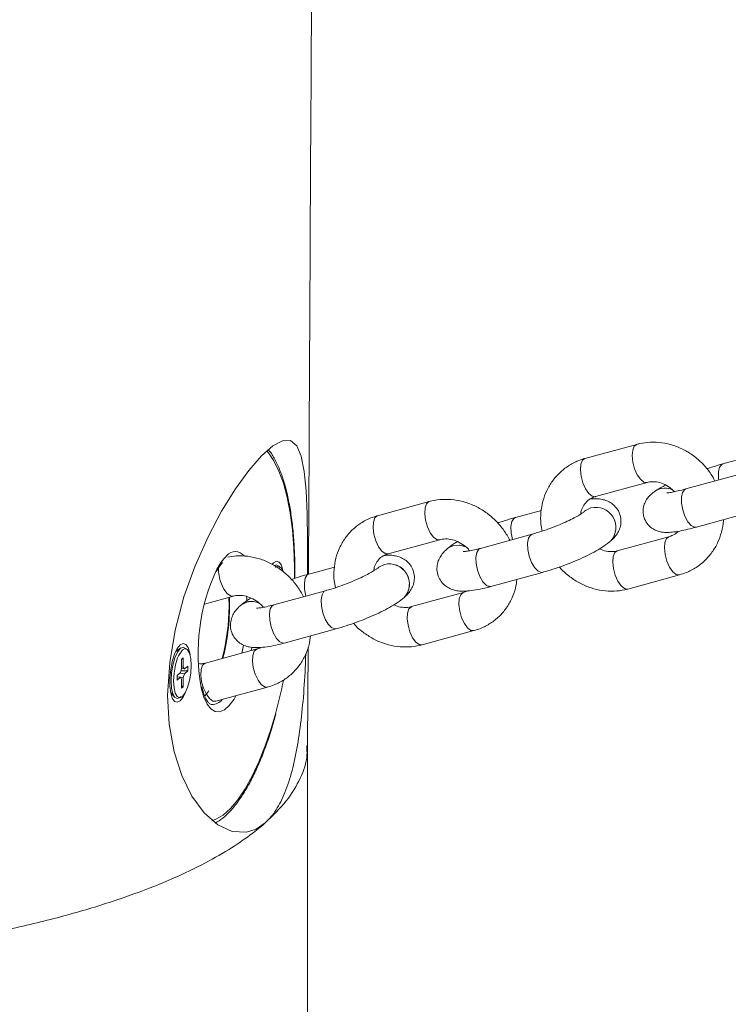
# Paper-space layout '_Dimetrisch' of a CAD drawing. Units: millimetres. Extents: x 9152 to 14356, y -2707 to 1046.
# Drawn here: x 10758 to 10865, y -949 to -800 of the extents above; entities that cross this region are included whole.
import ezdxf

# ---------------------------------------------------------------- set-up
doc = ezdxf.new("R2010")
doc.units = ezdxf.units.MM

psp = doc.layouts.new('_Dimetrisch')

# ---------------------------------------------------------------- linework, layer by layer
at = {"color": 7, "linetype": 'Continuous', "lineweight": 15}
for p, q in [((10851.54, -864.45), (10843.69, -866.59)), ((10868.29, -866.41), (10864.62, -867.41)), ((10866.85, -869.08), (10859, -871.22)), ((10845.28, -872.38), (10853.12, -870.24)), ((10854.41, -871.51), (10854.4, -871.51)), ((10820.07, -873.13), (10812.22, -875.27)), ((10837.07, -874.47), (10833.13, -875.55)), ((10843.64, -874.6), (10843.64, -874.61)), ((10843.64, -874.61), (10843.64, -874.6)), ((10860.59, -877.01), (10868.43, -874.86)), ((10835.67, -878.08), (10827.82, -880.23)), ((10813.81, -881.06), (10821.65, -878.92)), ((10847.61, -879.11), (10847.61, -879.1)), ((10856.44, -878.46), (10848.59, -880.61)), ((10822.77, -880.31), (10822.77, -880.32)), ((10805.68, -883.06), (10801.79, -884.12)), ((10812.31, -883.17), (10812.3, -883.18)), ((10812.31, -883.18), (10812.31, -883.17)), ((10829.41, -886.01), (10837.25, -883.87)), ((10850.18, -886.4), (10858.02, -884.25)), ((10804.33, -886.65), (10796.49, -888.8)), ((10825.24, -886.93), (10817.39, -889.07)), ((10785.96, -888.68), (10790.34, -887.48)), ((10789.65, -887.67), (10789.68, -889)), ((10816.27, -887.68), (10816.28, -887.67)), ((10791.44, -888.88), (10791.43, -888.89)), ((10798.07, -894.59), (10805.92, -892.44)), ((10818.98, -894.86), (10826.82, -892.71)), ((10782.36, -895.34), (10781.59, -895.9)), ((10781.99, -895.61), (10781.78, -895.52)), ((10793.93, -895.49), (10786.09, -897.64)), ((10801.61, -910.16), (10801.69, -895.26)), ((10782.48, -897.1), (10782.74, -896.86)), ((10782.48, -898.48), (10782.48, -897.1)), ((10782.74, -896.86), (10782.74, -898.24)), ((10781.79, -899.52), (10782.31, -899.06)), ((10782.2, -899.16), (10782.91, -899.25)), ((10782.48, -898.48), (10782.31, -899.06)), ((10782.39, -898.79), (10783.43, -898.79)), ((10782.48, -898.21), (10782.74, -898.24)), ((10782.48, -898.48), (10782.91, -898.53)), ((10782.91, -898.53), (10782.74, -898.24)), ((10782.91, -898.53), (10783.43, -898.08)), ((10783.43, -898.79), (10782.91, -899.25)), ((10783.43, -898.08), (10783.43, -898.79)), ((10781.79, -900.24), (10781.79, -899.52)), ((10781.79, -899.71), (10782.31, -899.78)), ((10781.79, -899.71), (10782.74, -899.83)), ((10782.31, -899.78), (10781.79, -900.24)), ((10782.31, -899.78), (10782.48, -900.07)), ((10782.48, -901.45), (10782.48, -900.07)), ((10782.74, -899.83), (10782.91, -899.25)), ((10782.74, -899.83), (10782.74, -901.22)), ((10780.81, -902.05), (10781.42, -902.79)), ((10782.48, -901.08), (10782.74, -901.22)), ((10782.74, -901.22), (10782.48, -901.45)), ((10787.67, -903.42), (10795.52, -901.28)), ((10780.91, -902.47), (10781.13, -902.43)), ((10801.61, -1211.81), (10801.61, -910.06))]:
    psp.add_line(p, q, dxfattribs=at)
at = {"color": 8, "linetype": 'Continuous', "lineweight": 15}
for p, q in [((10858.83, -871.3), (10859, -871.22)), ((10835.43, -878.21), (10835.67, -878.08)), ((10827.58, -880.36), (10827.82, -880.23)), ((10804.09, -886.79), (10804.33, -886.65)), ((10796.25, -888.93), (10796.49, -888.8)), ((10793.12, -895.26), (10793.03, -895.74))]:
    psp.add_line(p, q, dxfattribs=at)
at = {"color": 7, "linetype": 'Continuous', "lineweight": 15, "flags": 128}
for points in [[(10801.58, -884.18), (10801.59, -883.43), (10801.58, -878.88), (10801.52, -874.98), (10801.38, -871.47), (10801.1, -868.56), (10800.65, -866.26), (10799.97, -864.69), (10799, -863.89), (10797.82, -863.9), (10796.33, -864.68), (10794.63, -866.17), (10792.68, -868.4), (10790.67, -871.18), (10788.56, -874.58), (10786.5, -878.47), (10784.54, -882.86), (10782.85, -887.59), (10781.5, -892.65), (10780.68, -897.55), (10780.37, -902.53), (10780.61, -906.92), (10781.35, -911.1), (10782.5, -914.7), (10784.05, -917.83), (10785.9, -920.35), (10787.99, -922.18), (10790.15, -923.17), (10792.33, -923.29), (10793.78, -922.82), (10795.15, -921.89), (10795.15, -921.89)], [(10796.21, -882.62), (10796.42, -882.4), (10796.87, -882.18), (10797.28, -882.31), (10797.62, -882.8), (10797.87, -883.6), (10797.9, -883.78)], [(10797.38, -883.12), (10797.24, -882.93), (10796.85, -882.74), (10796.5, -882.87)], [(10782.28, -894.87), (10782.73, -894.65), (10783.14, -894.79), (10783.48, -895.28), (10783.73, -896.08), (10783.78, -896.4)], [(10783.06, -902.12), (10782.73, -902.79), (10782.28, -903.36), (10781.83, -903.58), (10781.42, -903.44), (10781.08, -902.95), (10780.83, -902.15), (10780.7, -901.11), (10780.7, -899.9), (10780.83, -898.63), (10781.08, -897.4), (10781.42, -896.3), (10781.83, -895.44), (10782.28, -894.87), (10782.28, -894.87)], [(10782.28, -895.41), (10781.85, -895.97), (10781.46, -896.84), (10781.16, -897.93), (10780.96, -899.13), (10780.89, -900.34), (10780.96, -901.42), (10781.16, -902.28), (10781.46, -902.83), (10781.85, -903.01), (10782.28, -902.82), (10782.4, -902.7)], [(10783.24, -895.59), (10783.09, -895.4), (10782.71, -895.21), (10782.28, -895.41)], [(10782.47, -902.81), (10782.61, -902.7), (10783.02, -902.17), (10783.39, -901.34), (10783.69, -900.29), (10783.87, -899.14), (10783.94, -897.98), (10783.87, -896.94), (10783.69, -896.12), (10783.39, -895.6), (10783.33, -895.54)], [(10786.61, -901.85), (10786.32, -902.25), (10785.95, -902.65)]]:
    psp.add_lwpolyline(points, dxfattribs=at)
at = {"color": 8, "linetype": 'Continuous', "lineweight": 15, "flags": 128}
for points in [[(10851.54, -864.45), (10851.17, -864.72), (10850.93, -865.31), (10850.85, -866.15), (10850.95, -867.13), (10851.22, -868.14)], [(10799.6, -884.77), (10799.6, -883.09), (10799.51, -880.17), (10799.29, -877.4), (10798.95, -874.82), (10798.5, -872.46), (10797.93, -870.35), (10797.26, -868.52), (10796.5, -866.97), (10795.65, -865.75), (10795.36, -865.43)], [(10843.69, -866.59), (10843.33, -866.87), (10843.08, -867.46), (10843.01, -868.3), (10843.11, -869.28), (10843.38, -870.28)], [(10864.62, -867.41), (10864.44, -867.49), (10864.12, -867.92), (10863.95, -868.64), (10863.96, -869.56), (10863.99, -869.86)], [(10851.22, -868.14), (10851.62, -869.05), (10852.11, -869.75), (10852.62, -870.17), (10853.1, -870.24), (10853.11, -870.24)], [(10843.38, -870.28), (10843.78, -871.19), (10844.27, -871.9), (10844.78, -872.31), (10845.26, -872.39), (10845.28, -872.38)], [(10860.59, -877.01), (10860.32, -877.02), (10859.81, -876.76), (10859.31, -876.18), (10858.86, -875.35), (10858.52, -874.38), (10858.34, -873.37), (10858.33, -872.45), (10858.5, -871.73), (10858.83, -871.3)], [(10820.07, -873.13), (10820.02, -873.14), (10819.66, -873.47), (10819.43, -874.1), (10819.38, -874.97), (10819.51, -875.96), (10819.8, -876.96)], [(10812.22, -875.27), (10812.18, -875.29), (10811.81, -875.61), (10811.59, -876.25), (10811.54, -877.11), (10811.66, -878.1), (10811.95, -879.1)], [(10844.59, -874.09), (10843.76, -874.5), (10843.64, -874.6)], [(10844.59, -874.1), (10843.76, -874.51), (10843.64, -874.61)], [(10833.13, -875.55), (10832.89, -875.68), (10832.59, -876.17), (10832.45, -876.93), (10832.48, -877.87), (10832.7, -878.88), (10832.7, -878.89)], [(10819.8, -876.96), (10820.22, -877.85), (10820.71, -878.51), (10821.22, -878.88), (10821.64, -878.92)], [(10837.25, -883.87), (10837.07, -883.89), (10836.57, -883.69), (10836.06, -883.16), (10835.59, -882.37), (10835.24, -881.42), (10835.02, -880.4), (10834.99, -879.46), (10835.13, -878.7), (10835.43, -878.21)], [(10811.95, -879.1), (10812.37, -879.99), (10812.87, -880.66), (10813.38, -881.03), (10813.81, -881.06)], [(10823.72, -879.8), (10824.68, -879.72), (10825.58, -879.96)], [(10823.72, -879.81), (10824.67, -879.73), (10825.6, -879.98)], [(10856.12, -882.15), (10855.85, -881.15), (10855.75, -880.17), (10855.82, -879.33), (10856.07, -878.74), (10856.42, -878.47)], [(10822.77, -880.32), (10822.89, -880.22), (10823.72, -879.81)], [(10822.78, -880.31), (10822.89, -880.21), (10823.72, -879.8)], [(10829.41, -886.01), (10829.23, -886.03), (10828.73, -885.84), (10828.21, -885.31), (10827.75, -884.52), (10827.39, -883.56), (10827.18, -882.55), (10827.14, -881.61), (10827.28, -880.85), (10827.58, -880.36)], [(10848.27, -884.3), (10848.01, -883.29), (10847.9, -882.31), (10847.98, -881.47), (10848.23, -880.88), (10848.59, -880.61)], [(10813.25, -882.67), (10812.42, -883.08), (10812.3, -883.18)], [(10813.26, -882.66), (10812.43, -883.07), (10812.31, -883.17)], [(10858.02, -884.25), (10858, -884.26), (10857.52, -884.18), (10857.01, -883.77), (10856.52, -883.06), (10856.12, -882.15)], [(10797.47, -883.06), (10797.16, -882.95), (10796.75, -883.14)], [(10801.79, -884.12), (10801.55, -884.25), (10801.25, -884.74), (10801.11, -885.5), (10801.15, -886.44), (10801.36, -887.46), (10801.36, -887.46)], [(10788.49, -885.52), (10788.91, -886.41), (10789.41, -887.08), (10789.92, -887.44), (10790.33, -887.48)], [(10850.18, -886.4), (10850.16, -886.4), (10849.68, -886.33), (10849.16, -885.91), (10848.68, -885.21), (10848.27, -884.3)], [(10805.92, -892.44), (10805.73, -892.46), (10805.23, -892.26), (10804.72, -891.74), (10804.26, -890.95), (10803.9, -889.99), (10803.69, -888.98), (10803.65, -888.03), (10803.79, -887.27), (10804.09, -886.79)], [(10824.97, -890.76), (10824.68, -889.76), (10824.55, -888.76), (10824.6, -887.9), (10824.83, -887.27), (10825.19, -886.94), (10825.22, -886.93)], [(10791.43, -888.89), (10791.55, -888.79), (10792.38, -888.38)], [(10791.44, -888.88), (10791.56, -888.78), (10792.39, -888.37)], [(10792.37, -888.16), (10792.36, -887.86), (10792.33, -887.49)], [(10798.07, -894.59), (10797.89, -894.6), (10797.39, -894.41), (10796.88, -893.88), (10796.42, -893.09), (10796.06, -892.13), (10795.85, -891.12), (10795.81, -890.18), (10795.95, -889.42), (10796.25, -888.93)], [(10817.12, -892.9), (10816.84, -891.9), (10816.71, -890.91), (10816.76, -890.04), (10816.98, -889.41), (10817.35, -889.09), (10817.39, -889.07)], [(10826.82, -892.71), (10826.39, -892.68), (10825.88, -892.31), (10825.39, -891.64), (10824.97, -890.76)], [(10818.98, -894.86), (10818.55, -894.82), (10818.04, -894.46), (10817.54, -893.79), (10817.12, -892.9)], [(10783.33, -895.54), (10783.02, -895.42), (10782.61, -895.61)], [(10791.64, -896.12), (10791.73, -895.68), (10791.88, -894.9)], [(10793.66, -899.32), (10793.37, -898.32), (10793.25, -897.33), (10793.3, -896.46), (10793.52, -895.83), (10793.89, -895.5), (10793.92, -895.5)], [(10785.82, -901.46), (10785.53, -900.46), (10785.4, -899.47), (10785.45, -898.61), (10785.68, -897.97), (10786.05, -897.65), (10786.09, -897.64)], [(10781.49, -898.24), (10781.35, -899.18), (10781.28, -900.33), (10781.35, -901.37), (10781.53, -902.19), (10781.83, -902.71), (10782.2, -902.89), (10782.47, -902.81)], [(10795.52, -901.28), (10795.09, -901.24), (10794.58, -900.87), (10794.08, -900.21), (10793.66, -899.32)], [(10790.74, -902.58), (10790.44, -903.09), (10789.72, -904.06), (10788.98, -904.71), (10788.26, -905.02), (10787.57, -904.98), (10786.92, -904.59), (10786.35, -903.86), (10785.87, -902.82), (10785.51, -901.6)], [(10787.67, -903.42), (10787.25, -903.39), (10786.73, -903.02), (10786.24, -902.35), (10785.82, -901.46)], [(10787.09, -921.54), (10787.66, -921.33), (10788.78, -920.68), (10789.91, -919.68), (10791.04, -918.36), (10792.14, -916.73), (10793.21, -914.81), (10794.23, -912.62), (10795.19, -910.19), (10796.08, -907.56), (10796.78, -905.16)]]:
    psp.add_lwpolyline(points, dxfattribs=at)
at = {"color": 8, "linetype": 'Continuous', "lineweight": 15}
for centre, radius, start, end in [((10855.84, -873.75), 2.66, 63.1568, 122.445), ((10855.83, -873.76), 2.66, 62.6752, 122.2477), ((10845.33, -877.06), 3.06, 318.1298, 104.0098), ((10845.33, -877.07), 3.06, 318.1534, 104.0081), ((10790.64, -882.42), 1.69, 38.5528, 139.7909), ((10795.01, -887.07), 8.06, 134.6008, 152.8435), ((10813.99, -885.64), 3.06, 318.1534, 104.0081), ((10814, -885.63), 3.06, 318.1298, 104.0098), ((10794.26, -883.28), 6.18, 179.0419, 201.2178), ((10793.08, -891.17), 2.88, 64.214, 103.9932), ((10793.09, -891.16), 2.88, 64.722, 104.0087), ((10787.06, -901.94), 1.99, 269.9158, 322.0529)]:
    psp.add_arc(centre, radius, start, end, dxfattribs=at)
at = {"color": 7, "linetype": 'Continuous', "lineweight": 15}
for centre, radius, start, end in [((10814.91, -896.11), 29.91, 154.8347, 190.5846), ((10796.48, -884.07), 1.41, 17.1687, 45.7026), ((10757.92, -888.93), 31.85, 345.5042, 2.3204), ((10758.17, -888.95), 31.51, 345.3205, 359.9046), ((10787.02, -899.05), 5.59, 142.0979, 171.682), ((10723.47, -885.33), 75.95, 344.8696, 348.6699)]:
    psp.add_arc(centre, radius, start, end, dxfattribs=at)
for points, knots in [([(10801.74, -884.13), (10801.86, -859.77), (10802.08, -815.03), (10802.58, -738.95), (10803.23, -652.5), (10803.88, -580.83), (10804.3, -538.89), (10804.41, -527.71), (10804.9, -480.37), (10805.45, -434.62), (10805.95, -392.88)], [0, 0, 0, 0, 0.148774, 0.273217, 0.464581, 0.676809, 0.71081, 0.720636, 0.745093, 1, 1, 1, 1]), ([(10863.41, -870.02), (10863.22, -869.66), (10862.74, -868.76), (10861.7, -867.5), (10860.34, -866.26), (10858.79, -865.28), (10857.12, -864.57), (10855.37, -864.16), (10853.64, -864.08), (10852.37, -864.24), (10851.69, -864.41), (10851.54, -864.45)], [0, 0, 0, 0, 0.083703, 0.210973, 0.338554, 0.466274, 0.593931, 0.721265, 0.847976, 0.965464, 1, 1, 1, 1]), ([(10799.65, -884.78), (10799.66, -884.46), (10799.69, -883.15), (10799.63, -880.95), (10799.47, -878.21), (10799.19, -875.64), (10798.8, -873.24), (10798.3, -871.03), (10797.69, -869.05), (10796.97, -867.31), (10796.29, -866.04), (10795.82, -865.46), (10795.66, -865.27)], [0, 0, 0, 0, 0.037277, 0.149571, 0.262001, 0.374623, 0.487511, 0.600761, 0.714502, 0.828876, 0.943983, 1, 1, 1, 1]), ([(10843.69, -866.59), (10843.35, -866.7), (10842.47, -866.98), (10841.15, -867.68), (10839.82, -868.72), (10838.71, -870), (10837.85, -871.46), (10837.26, -873.08), (10836.97, -874.79), (10836.94, -876.32), (10837.12, -877.26), (10837.19, -877.61)], [0, 0, 0, 0, 0.077249, 0.198707, 0.319699, 0.440279, 0.560781, 0.68162, 0.803107, 0.9254, 1, 1, 1, 1]), ([(10864.62, -867.41), (10864.37, -867.48), (10863.63, -867.69), (10862.79, -867.94), (10862.22, -868.13), (10862.16, -868.15)], [0, 0, 0, 0, 0.319026, 0.931063, 1, 1, 1, 1]), ([(10853.12, -870.24), (10853.24, -870.21), (10853.68, -870.11), (10854.5, -870.1), (10855.56, -870.39), (10856.52, -870.91), (10857.04, -871.41), (10857.27, -871.64)], [0, 0, 0, 0, 0.0976, 0.345928, 0.583566, 0.812283, 1, 1, 1, 1]), ([(10855.93, -870.64), (10855.77, -870.72), (10855.18, -871.01), (10854.73, -871.3), (10854.41, -871.51)], [0, 0, 0, 0, 0.27791, 1, 1, 1, 1]), ([(10854.4, -871.51), (10854.24, -871.62), (10853.89, -871.88), (10853.39, -872.33), (10852.92, -872.98), (10852.59, -873.74), (10852.46, -874.64), (10852.62, -875.6), (10853.05, -876.44), (10853.67, -877.08), (10854.33, -877.48), (10854.99, -877.71), (10855.63, -877.81), (10856.34, -877.83), (10857.21, -877.75), (10858.33, -877.56), (10859.49, -877.3), (10860.27, -877.09), (10860.59, -877.01)], [0, 0, 0, 0, 0.054397, 0.123093, 0.174329, 0.227669, 0.28294, 0.339865, 0.400574, 0.452946, 0.501023, 0.548089, 0.597914, 0.657616, 0.744237, 0.843503, 0.936494, 1, 1, 1, 1]), ([(10859, -871.22), (10858.79, -871.28), (10858.18, -871.44), (10857.35, -871.63), (10856.63, -871.77), (10856.19, -871.82), (10856.13, -871.82), (10856.1, -871.82)], [0, 0, 0, 0, 0.144331, 0.412886, 0.642707, 0.84225, 1, 1, 1, 1]), ([(10832.29, -879.01), (10832.01, -878.5), (10831.43, -877.46), (10830.26, -876.07), (10828.87, -874.86), (10827.3, -873.9), (10825.61, -873.21), (10823.85, -872.83), (10822.11, -872.76), (10820.85, -872.93), (10820.2, -873.09), (10820.07, -873.13)], [0, 0, 0, 0, 0.1166784, 0.2397111, 0.3631387, 0.4868006, 0.6105233, 0.7340695, 0.8571353, 0.9710897, 1, 1, 1, 1]), ([(10843.05, -875.02), (10843.06, -874.93), (10843.1, -874.48), (10843.41, -873.82), (10843.94, -873.09), (10844.58, -872.62), (10845.08, -872.45), (10845.28, -872.38)], [0, 0, 0, 0, 0.066858, 0.307554, 0.558705, 0.825307, 1, 1, 1, 1]), ([(10847.61, -879.1), (10847.78, -878.95), (10848.12, -878.63), (10848.58, -878.05), (10848.97, -877.29), (10849.18, -876.4), (10849.13, -875.45), (10848.8, -874.53), (10848.23, -873.77), (10847.54, -873.24), (10846.82, -872.92), (10846.07, -872.74), (10845.32, -872.68), (10844.79, -872.71), (10844.52, -872.73)], [0, 0, 0, 0, 0.079704, 0.165855, 0.248444, 0.330695, 0.413945, 0.498076, 0.581757, 0.658085, 0.733041, 0.812659, 0.906663, 1, 1, 1, 1]), ([(10812.22, -875.27), (10811.88, -875.38), (10811, -875.66), (10809.68, -876.35), (10808.35, -877.4), (10807.26, -878.67), (10806.41, -880.13), (10805.84, -881.72), (10805.58, -883.42), (10805.56, -884.93), (10805.75, -885.85), (10805.83, -886.19)], [0, 0, 0, 0, 0.077329, 0.199493, 0.321027, 0.441915, 0.562505, 0.68324, 0.804533, 0.926643, 1, 1, 1, 1]), ([(10843.64, -874.61), (10843.6, -874.64), (10843.5, -874.72), (10843.11, -875), (10842.46, -875.38), (10841.56, -875.86), (10840.44, -876.38), (10839.17, -876.91), (10837.84, -877.41), (10836.65, -877.8), (10835.95, -878), (10835.67, -878.08)], [0, 0, 0, 0, 0.066542, 0.160927, 0.268595, 0.387674, 0.513949, 0.644215, 0.776339, 0.908834, 1, 1, 1, 1]), ([(10833.13, -875.55), (10832.87, -875.62), (10832.11, -875.84), (10831.21, -876.12), (10830.57, -876.35), (10830.46, -876.39)], [0, 0, 0, 0, 0.300743, 0.877997, 1, 1, 1, 1]), ([(10858.02, -884.25), (10858.36, -884.14), (10859.25, -883.87), (10860.57, -883.17), (10861.9, -882.12), (10863, -880.85), (10863.87, -879.38), (10864.43, -877.77), (10864.7, -876.58), (10864.7, -875.94), (10864.7, -875.88)], [0, 0, 0, 0, 0.094778, 0.243796, 0.392243, 0.540184, 0.688029, 0.836289, 0.985343, 1, 1, 1, 1]), ([(10857.81, -877.64), (10857.79, -877.66), (10857.59, -877.94), (10857.12, -878.22), (10856.63, -878.39), (10856.44, -878.46)], [0, 0, 0, 0, 0.05018, 0.624, 1, 1, 1, 1]), ([(10821.65, -878.92), (10821.77, -878.89), (10822.2, -878.79), (10823.03, -878.78), (10824.11, -879.04), (10825.12, -879.59), (10825.83, -880.13), (10826.12, -880.53), (10826.18, -880.61)], [0, 0, 0, 0, 0.09053, 0.31565, 0.531816, 0.74118, 0.947338, 1, 1, 1, 1]), ([(10824.33, -879.21), (10824.16, -879.31), (10823.56, -879.66), (10823.1, -880.04), (10822.77, -880.31)], [0, 0, 0, 0, 0.2768637, 1, 1, 1, 1]), ([(10837.25, -883.87), (10837.51, -883.79), (10838.27, -883.58), (10839.58, -883.16), (10841.14, -882.58), (10842.67, -881.96), (10844.1, -881.3), (10845.42, -880.61), (10846.62, -879.9), (10847.27, -879.38), (10847.61, -879.11)], [0, 0, 0, 0, 0.067658, 0.197521, 0.326225, 0.454749, 0.583946, 0.715169, 0.851037, 1, 1, 1, 1]), ([(10811.65, -883.63), (10811.66, -883.53), (10811.69, -883.09), (10811.98, -882.45), (10812.5, -881.74), (10813.13, -881.29), (10813.62, -881.12), (10813.81, -881.06)], [0, 0, 0, 0, 0.073117, 0.31423, 0.568552, 0.84049, 1, 1, 1, 1]), ([(10816.28, -887.67), (10816.44, -887.52), (10816.78, -887.2), (10817.24, -886.62), (10817.63, -885.87), (10817.84, -884.98), (10817.79, -884.02), (10817.46, -883.1), (10816.9, -882.35), (10816.21, -881.82), (10815.48, -881.49), (10814.74, -881.31), (10814, -881.25), (10813.47, -881.29), (10813.21, -881.3)], [0, 0, 0, 0, 0.079955, 0.166376, 0.249225, 0.331735, 0.415246, 0.499642, 0.583586, 0.660155, 0.735346, 0.815214, 0.909514, 1, 1, 1, 1]), ([(10822.77, -880.32), (10822.6, -880.47), (10822.26, -880.78), (10821.8, -881.37), (10821.41, -882.12), (10821.2, -883.01), (10821.25, -883.97), (10821.58, -884.89), (10822.15, -885.64), (10822.84, -886.17), (10823.56, -886.5), (10824.31, -886.68), (10825.16, -886.74), (10826.18, -886.69), (10827.42, -886.5), (10828.54, -886.25), (10829.21, -886.07), (10829.41, -886.01)], [0, 0, 0, 0, 0.058544, 0.121823, 0.182486, 0.242901, 0.304049, 0.365845, 0.42731, 0.483375, 0.538431, 0.596912, 0.665959, 0.760242, 0.863862, 0.960723, 1, 1, 1, 1]), ([(10827.82, -880.23), (10827.62, -880.28), (10827.04, -880.44), (10826.24, -880.6), (10825.58, -880.7), (10825.22, -880.72), (10825.2, -880.72), (10825.19, -880.72)], [0, 0, 0, 0, 0.151842, 0.43192, 0.666054, 0.868895, 1, 1, 1, 1]), ([(10848.59, -880.61), (10848.47, -880.64), (10848.04, -880.74), (10847.22, -880.73), (10846.41, -880.57), (10846, -880.33), (10845.93, -880.28)], [0, 0, 0, 0, 0.154036, 0.545958, 0.921007, 1, 1, 1, 1]), ([(10787.79, -883.76), (10787.94, -883.48), (10788.25, -882.91), (10788.55, -882.55), (10788.71, -882.36)], [0, 0, 0, 0, 0.481006, 1, 1, 1, 1]), ([(10800.98, -887.57), (10800.7, -887.06), (10800.13, -886.02), (10798.95, -884.64), (10797.56, -883.43), (10796, -882.46), (10794.31, -881.77), (10792.55, -881.39), (10790.92, -881.31), (10789.92, -881.47), (10789.5, -881.55)], [0, 0, 0, 0, 0.123219, 0.253148, 0.383494, 0.514087, 0.644745, 0.775216, 0.90518, 1, 1, 1, 1]), ([(10801.79, -884.12), (10801.53, -884.19), (10800.78, -884.41), (10799.88, -884.69), (10799.26, -884.92), (10799.16, -884.96)], [0, 0, 0, 0, 0.303957, 0.887378, 1, 1, 1, 1]), ([(10812.3, -883.18), (10812.26, -883.21), (10812.16, -883.29), (10811.77, -883.57), (10811.13, -883.95), (10810.22, -884.43), (10809.1, -884.95), (10807.84, -885.48), (10806.51, -885.98), (10805.31, -886.37), (10804.62, -886.57), (10804.33, -886.65)], [0, 0, 0, 0, 0.066542, 0.160927, 0.268595, 0.387674, 0.513949, 0.644215, 0.776339, 0.908834, 1, 1, 1, 1]), ([(10839.84, -883.05), (10839.91, -883.14), (10840.35, -883.71), (10841.39, -884.57), (10842.92, -885.57), (10844.6, -886.28), (10846.34, -886.68), (10848.07, -886.77), (10849.35, -886.61), (10850.02, -886.44), (10850.18, -886.4)], [0, 0, 0, 0, 0.028486, 0.185574, 0.342833, 0.500015, 0.656798, 0.812815, 0.957476, 1, 1, 1, 1]), ([(10826.82, -892.71), (10827.16, -892.61), (10828.05, -892.33), (10829.37, -891.63), (10830.69, -890.59), (10831.79, -889.32), (10832.62, -887.86), (10833.18, -886.38), (10833.31, -885.38), (10833.37, -884.93)], [0, 0, 0, 0, 0.099349, 0.2563, 0.412442, 0.567754, 0.722683, 0.877798, 1, 1, 1, 1]), ([(10825.83, -886.68), (10825.81, -886.7), (10825.65, -886.82), (10825.43, -886.88), (10825.24, -886.93)], [0, 0, 0, 0, 0.122443, 1, 1, 1, 1]), ([(10790.34, -887.48), (10790.47, -887.45), (10790.9, -887.35), (10791.72, -887.34), (10792.8, -887.61), (10793.81, -888.15), (10794.53, -888.7), (10794.82, -889.09), (10794.88, -889.17)], [0, 0, 0, 0, 0.0904631, 0.3154154, 0.53142, 0.7406284, 0.9466328, 1, 1, 1, 1]), ([(10793.01, -887.77), (10792.84, -887.87), (10792.23, -888.23), (10791.77, -888.61), (10791.44, -888.88)], [0, 0, 0, 0, 0.285583, 1, 1, 1, 1]), ([(10805.92, -892.44), (10806.18, -892.37), (10806.93, -892.15), (10808.24, -891.73), (10809.81, -891.16), (10811.33, -890.53), (10812.77, -889.87), (10814.08, -889.18), (10815.28, -888.47), (10815.93, -887.95), (10816.27, -887.68)], [0, 0, 0, 0, 0.067658, 0.197521, 0.326225, 0.454749, 0.583946, 0.715169, 0.851037, 1, 1, 1, 1]), ([(10791.43, -888.89), (10791.27, -889.04), (10790.93, -889.36), (10790.47, -889.94), (10790.08, -890.69), (10789.87, -891.58), (10789.91, -892.54), (10790.25, -893.46), (10790.81, -894.21), (10791.5, -894.75), (10792.22, -895.07), (10792.97, -895.25), (10793.82, -895.31), (10794.84, -895.26), (10796.08, -895.07), (10797.2, -894.82), (10797.88, -894.64), (10798.07, -894.59)], [0, 0, 0, 0, 0.058544, 0.121823, 0.182486, 0.242901, 0.304049, 0.365845, 0.42731, 0.483375, 0.538431, 0.596912, 0.665959, 0.760242, 0.863862, 0.960723, 1, 1, 1, 1]), ([(10796.49, -888.8), (10796.28, -888.85), (10795.7, -889.01), (10794.9, -889.18), (10794.25, -889.28), (10793.88, -889.3), (10793.86, -889.29), (10793.86, -889.29)], [0, 0, 0, 0, 0.151842, 0.43192, 0.666054, 0.868895, 1, 1, 1, 1]), ([(10817.39, -889.07), (10817.27, -889.1), (10816.84, -889.2), (10816.02, -889.2), (10815.2, -889.05), (10814.79, -888.82), (10814.72, -888.78)], [0, 0, 0, 0, 0.156966, 0.54729, 0.922088, 1, 1, 1, 1]), ([(10808.58, -891.59), (10808.66, -891.69), (10809.12, -892.26), (10810.19, -893.11), (10811.74, -894.09), (10813.43, -894.78), (10815.19, -895.16), (10816.93, -895.23), (10818.19, -895.06), (10818.84, -894.89), (10818.98, -894.86)], [0, 0, 0, 0, 0.031773, 0.188958, 0.346442, 0.504002, 0.661338, 0.818062, 0.963183, 1, 1, 1, 1]), ([(10795.52, -901.28), (10795.86, -901.17), (10796.74, -900.9), (10798.06, -900.2), (10799.38, -899.16), (10800.48, -897.88), (10801.32, -896.42), (10801.87, -894.95), (10802, -893.94), (10802.06, -893.49)], [0, 0, 0, 0, 0.099349, 0.2563, 0.412442, 0.567754, 0.722683, 0.877798, 1, 1, 1, 1]), ([(10794.52, -895.25), (10794.5, -895.27), (10794.34, -895.38), (10794.12, -895.44), (10793.93, -895.49)], [0, 0, 0, 0, 0.1036741, 1, 1, 1, 1]), ([(10786.09, -897.64), (10785.97, -897.67), (10785.66, -897.75), (10785.31, -897.73), (10785.1, -897.72)], [0, 0, 0, 0, 0.401098, 1, 1, 1, 1]), ([(10795.15, -921.89), (10795.46, -921.59), (10796.33, -920.74), (10797.58, -918.75), (10798.78, -915.78), (10799.73, -912.16), (10800.44, -908.02), (10800.94, -903.39), (10801.21, -899.42), (10801.3, -896.99), (10801.32, -896.29)], [0, 0, 0, 0, 0.078164, 0.216858, 0.359503, 0.499776, 0.643836, 0.789283, 0.938863, 1, 1, 1, 1]), ([(10787.03, -903.92), (10787.01, -903.92), (10786.93, -903.92), (10786.8, -903.85), (10786.45, -903.54), (10786.08, -902.91), (10785.76, -902.13), (10785.61, -901.48), (10785.55, -901.23)], [0, 0, 0, 0, 0.048971, 0.265232, 0.458838, 0.664727, 0.869675, 1, 1, 1, 1]), ([(10787.63, -921.86), (10787.71, -921.82), (10788.2, -921.6), (10789.05, -920.91), (10790.21, -919.76), (10791.34, -918.29), (10792.43, -916.55), (10793.48, -914.57), (10794.46, -912.36), (10795.39, -909.95), (10796.16, -907.64), (10796.58, -906.09), (10796.76, -905.45)], [0, 0, 0, 0, 0.022045, 0.130092, 0.242523, 0.356804, 0.470976, 0.584571, 0.697623, 0.810248, 0.922557, 1, 1, 1, 1]), ([(10695.94, -943.39), (10698.78, -943.44), (10701.6, -943.45), (10708.52, -943.39), (10712.58, -943.27), (10720.54, -942.87), (10724.44, -942.59), (10732, -941.89), (10735.66, -941.47), (10742.69, -940.52), (10746.07, -939.99), (10752.49, -938.83), (10755.54, -938.2), (10761.3, -936.88), (10764, -936.18), (10769.07, -934.74), (10771.44, -933.99), (10775.83, -932.47), (10777.86, -931.7), (10781.6, -930.14), (10783.31, -929.35), (10786.44, -927.78), (10787.86, -927), (10791.59, -924.74), (10793.56, -923.3), (10795.15, -921.89)], [0.0329233, 0.0329233, 0.0329233, 0.0329233, 0.0436335, 0.0436335, 0.0592585, 0.0592585, 0.0748835, 0.0748835, 0.0905085, 0.0905085, 0.1061335, 0.1061335, 0.1217585, 0.1217585, 0.1373835, 0.1373835, 0.1530085, 0.1530085, 0.1686335, 0.1686335, 0.1842585, 0.1842585, 0.1998835, 0.1998835, 0.2294602, 0.2294602, 0.2294602, 0.2294602])]:
    psp.add_open_spline(points, degree=3, knots=knots, dxfattribs=at)
at = {"color": 8, "linetype": 'Continuous', "lineweight": 15}
psp.add_open_spline([(10795.15, -921.89), (10796.3, -920.78), (10798.59, -918.57), (10800.61, -915.11), (10801.61, -912.29), (10801.5, -910.64), (10801.47, -910.16)], degree=3, knots=[0, 0, 0, 0, 0.293255, 0.58651, 0.879766, 1, 1, 1, 1], dxfattribs=at)

doc.saveas('drawing.dxf')
